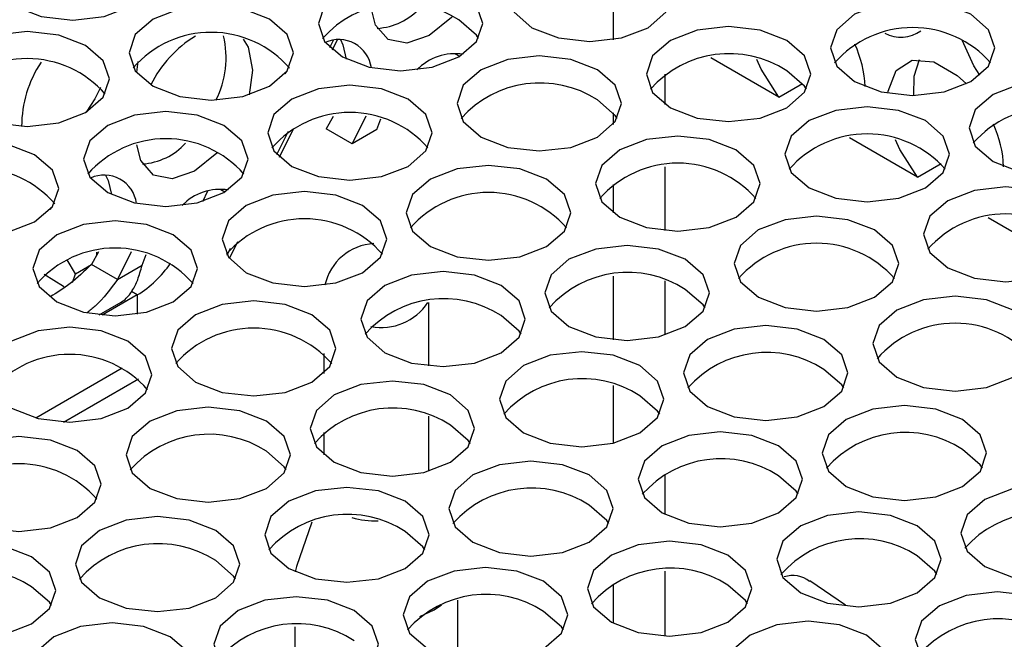
# Model space of a CAD drawing. Units: inches. Extents: x 2.8 to 15.4, y 3.5 to 10.2.
# Drawn here: x 13.7 to 13.7, y 8.7 to 8.7 of the extents above; entities that cross this region are included whole.
import ezdxf

# ---------------------------------------------------------------- set-up
doc = ezdxf.new("R2010")
doc.units = ezdxf.units.IN
doc.header["$MEASUREMENT"] = 0

msp = doc.modelspace()

# ---------------------------------------------------------------- linework, layer by layer
at = {"color": 1, "linetype": 'Continuous', "lineweight": 25}
for p, q in [((13.72571748282952, 8.696966568628502), (13.72571748282952, 8.694597684807125)), ((13.72819235531519, 8.691524247087761), (13.72819235531519, 8.69296771343741)), ((13.72571747764413, 8.691131042863297), (13.72571747764413, 8.690577539648539)), ((13.7281923501298, 8.685539461019491), (13.72819235531519, 8.688566735049108)), ((13.72571747764413, 8.687728085195197), (13.72571747245874, 8.686378122848222)), ((13.70017333472951, 8.68348686816885), (13.70093523313117, 8.683926750649375)), ((13.72571747245874, 8.683367671814127), (13.72571747245874, 8.680352771772723)), ((13.7281923501298, 8.680575746079596), (13.7281923501298, 8.683144691520328)), ((13.70311474710867, 8.682476719751689), (13.70283754135393, 8.68263672926685)), ((13.70311474710867, 8.682476719751689), (13.70311474451598, 8.681566078912484)), ((13.72571746727335, 8.678181719079634), (13.72571746727335, 8.675442573660794)), ((13.72819234494441, 8.672051995969777), (13.72819234494441, 8.673969913320876)), ((13.72819233975902, 8.666280735306774), (13.72819233975902, 8.669355409527796)), ((13.72571746208796, 8.668742299794044), (13.72571746208796, 8.666893854021398))]:
    msp.add_line(p, q, dxfattribs=at)
at = {"color": 7, "linetype": 'Continuous', "lineweight": 25}
for p, q in [((13.71226212218397, 8.69422123763176), (13.71243687759921, 8.694574427800477)), ((13.71238385698824, 8.694110049619146), (13.71262563875238, 8.69459863182448)), ((13.71843108193832, 8.693802037018452), (13.71823527124768, 8.693915064150202)), ((13.7031309903423, 8.693553573330158), (13.70306971070168, 8.6930485306747)), ((13.73359466555445, 8.691867755304843), (13.73036229058134, 8.693733562102269)), ((13.70859035801851, 8.693142562239334), (13.70842953056034, 8.691977232319395)), ((13.71013263036578, 8.692981727806503), (13.71019922892002, 8.693063891967906)), ((13.73359466555445, 8.691867755304843), (13.73471796618181, 8.692516294797082)), ((13.71242584049697, 8.690956797913314), (13.7120897261211, 8.690366939289344)), ((13.71397358343051, 8.690960086933652), (13.71332721421784, 8.689652630447254)), ((13.71449195907339, 8.690325095183164), (13.71468865387299, 8.690836247008168)), ((13.70974681662112, 8.689138140017151), (13.71029562790959, 8.690247196697872)), ((13.70986366419548, 8.689017400247426), (13.71054541073024, 8.690395033065403)), ((13.71332721421784, 8.689652630447254), (13.7120897261211, 8.690366939289344)), ((13.71449195907339, 8.690325095183164), (13.71332721421784, 8.689652630447254)), ((13.74017997062875, 8.688066552702846), (13.73694757491408, 8.689932371474118)), ((13.74017997062875, 8.688066552702846), (13.74130327125611, 8.688715092195086)), ((13.70622103414276, 8.686914543572101), (13.70646941950084, 8.687416518582031)), ((13.70727707507868, 8.687362283410517), (13.70708126438805, 8.687475310542267)), ((13.6989786222098, 8.686541967462304), (13.69904522076404, 8.686624137611604)), ((13.74676525496149, 8.684265362074697), (13.74353285924682, 8.686131180845969)), ((13.70748582850232, 8.68421241254598), (13.70788404051406, 8.685017097610768)), ((13.70738258479818, 8.684360268754006), (13.70754660645648, 8.684691765779867)), ((13.70017333472951, 8.68348686816885), (13.69978063737985, 8.684139767638245)), ((13.70127183234099, 8.684517043557014), (13.70093571666877, 8.683927184184677)), ((13.70281957527452, 8.684520332577351), (13.70217322550707, 8.683212863368738)), ((13.70333797295532, 8.68388532960138), (13.70353464701336, 8.684396487412334)), ((13.70217322550707, 8.683212863368738), (13.70093571666877, 8.683927184184677)), ((13.70217322550707, 8.683212863368738), (13.70333797295532, 8.68388532960138)), ((13.70003945703862, 8.683070461969725), (13.70017333472951, 8.68348686816885)), ((13.70311474710867, 8.682476719751689), (13.70144155274271, 8.681510715401407)), ((13.70130074866736, 8.681525267929835), (13.7023460467719, 8.682128777524143)), ((13.71696981575091, 8.679106229763299), (13.71696981834361, 8.682120436705405)), ((13.71196981657406, 8.679690955368603), (13.71196981592588, 8.67875232822239)), ((13.70239183635677, 8.678997319573222), (13.69829685234078, 8.67663309614266)), ((13.69961395172753, 8.676440311028765), (13.70317096451248, 8.678493724813348)), ((13.71696981315822, 8.674115807307027), (13.71696981445457, 8.67672509395674)), ((13.71196981398136, 8.67594781779974), (13.71196981333319, 8.674893085334942)), ((13.71140790115732, 8.67168617115392), (13.71068229529906, 8.669577872136955)), ((13.71068226353854, 8.669577805906613), (13.710615040793, 8.669333479926289)), ((13.73675619773175, 8.667745083321408), (13.7350683183418, 8.668895222767278)), ((13.71834480612603, 8.665161610500835), (13.71834480871873, 8.667980761705298)), ((13.71059480869825, 8.666719722993168), (13.71059480675373, 8.663639272323152))]:
    msp.add_line(p, q, dxfattribs=at)
at = {"color": 7, "linetype": 'Continuous', "lineweight": 25, "flags": 128}
for points in [[(13.69728121887917, 8.696184839708568), (13.6985485628301, 8.695696039384469), (13.70004342353775, 8.695524439746379), (13.70153826220749, 8.695696141536354), (13.70280549240393, 8.696185012019715), (13.70365220628246, 8.696916615213341), (13.70394946588419, 8.697779577497014), (13.70365203386825, 8.698642533795711), (13.70280520007758, 8.699374089468131), (13.7015378771923, 8.699862878005476), (13.700042995419, 8.70003448943032), (13.69854815642517, 8.699862799429049), (13.69728092687691, 8.699373929319869), (13.69643423373993, 8.698642314152394), (13.69613697381413, 8.697779339705837), (13.6964343850885, 8.696916395380988), (13.69728121887917, 8.696184839708568)], [(13.72185662305325, 8.695167012357086), (13.7231239465867, 8.694678224193925), (13.72461882836, 8.694506612769079), (13.72611366735383, 8.694678314746145), (13.72738089625392, 8.695167184481143), (13.72822759003907, 8.695898800022798), (13.72852486973417, 8.696761761934235), (13.72822743836641, 8.697624718607115), (13.72738060457574, 8.698356274279533), (13.72611328104229, 8.698845062442695), (13.72461840056534, 8.699016674615907), (13.72312356157151, 8.69884497263884), (13.72185633137507, 8.69835610215548), (13.72100961684836, 8.69762449858767), (13.72071235789481, 8.696761524702385), (13.72100978926258, 8.695898568029508), (13.72185662305325, 8.695167012357086)], [(13.71286156361871, 8.693775325011494), (13.71412888650399, 8.69328653647415), (13.71562376762911, 8.69311492467512), (13.71711860662295, 8.693286626652187), (13.71838583681938, 8.693775497135547), (13.71923255004974, 8.694507099954992), (13.71952981029964, 8.695370074588642), (13.71923237893188, 8.69623303126152), (13.7183855451412, 8.696964586933941), (13.71711822160775, 8.697453375097101), (13.71562333983445, 8.697624986521948), (13.71412850084062, 8.697453284544881), (13.71286127064419, 8.69696441406152), (13.71201457815539, 8.696232799268229), (13.71171729781211, 8.695369836982609), (13.71201472982804, 8.694506880683912), (13.71286156361871, 8.693775325011494)], [(13.73718616118174, 8.692612698113443), (13.73845348471519, 8.692123909950281), (13.73994834445058, 8.691952309750917), (13.74144318344442, 8.692123999752189), (13.74271043567876, 8.692612859010069), (13.74355712687121, 8.693344473054994), (13.74385438712111, 8.694207447688646), (13.74355695575335, 8.695070404361523), (13.74271012196267, 8.695801960033943), (13.74144279972557, 8.69629074894547), (13.73994793739748, 8.696462347648104), (13.73845307766209, 8.696290657644884), (13.737185848762, 8.695801787909888), (13.73633915497685, 8.695070172368233), (13.73604189472696, 8.694207209710376), (13.73633930664951, 8.693344265759709), (13.73718616118174, 8.692612698113443)], [(13.70386652427756, 8.692383637293663), (13.70513384748693, 8.691894848943411), (13.70662870787049, 8.69172324911823), (13.70812356792997, 8.69189493930854), (13.7093907981264, 8.6923838097919), (13.7102374906152, 8.693115424585192), (13.7105347508651, 8.693978387243048), (13.71023731884917, 8.694841343541745), (13.7093904850585, 8.695572899214165), (13.70812316152504, 8.696061687377325), (13.70662830114148, 8.696233287202507), (13.70513344140609, 8.696061609175082), (13.70386621120965, 8.69557273869172), (13.70301951872085, 8.694841123898428), (13.70272225847095, 8.69397814926478), (13.70301969048689, 8.693115192966083), (13.70386652427756, 8.692383637293663)], [(13.71807991696848, 8.695694392941556), (13.718039333515, 8.69565111473472), (13.71698237217238, 8.694798080845608), (13.71592541082976, 8.694430629458067), (13.71502935213347, 8.694604720329314), (13.714430639246, 8.695293829247362), (13.7142374108795, 8.696049286424385)], [(13.71932856013508, 8.694655473651348), (13.71923237763553, 8.694804078825305), (13.71838554384486, 8.695535634497725)], [(13.6951222708059, 8.69113676109625), (13.69638959393424, 8.690647972699223), (13.69788447530243, 8.690476361040515), (13.69937931433678, 8.690648063040967), (13.70064654433066, 8.691136933407396), (13.7014932578851, 8.691868536413931), (13.70179051781091, 8.692731510860488), (13.70149308579498, 8.693594467159185), (13.70064625200431, 8.694326022831605), (13.69937892911903, 8.69481481136895), (13.69788404766981, 8.694986422980888), (13.69638920851394, 8.694814720910275), (13.69512197847955, 8.694325850520459), (13.69427528574768, 8.693594235586849), (13.6939780050398, 8.692731273090752), (13.69427543701523, 8.69186831676867), (13.6951222708059, 8.69113676109625)], [(13.72844190738599, 8.691365821728937), (13.72970923091944, 8.690877033565776), (13.73120411269274, 8.69070542214093), (13.73269895168657, 8.690877124117996), (13.73396618188301, 8.691365994601357), (13.73481289511337, 8.692097597420801), (13.73511015536326, 8.692960572054451), (13.73481272269916, 8.693823527978966), (13.73396588890848, 8.694555083651384), (13.73269856537503, 8.695043871814546), (13.73120368489808, 8.695215483987758), (13.72970884590425, 8.695043782010691), (13.72844161570781, 8.69455491152733), (13.72759492321901, 8.693823296734038), (13.72729764222756, 8.692960334074236), (13.72759507359532, 8.692097377401357), (13.72844190738599, 8.691365821728937)], [(13.70813946503883, 8.69462882298761), (13.70838010342452, 8.694241799640956), (13.70859035801851, 8.693142562239334)], [(13.71276425718592, 8.694604214139327), (13.71288393857581, 8.69435411989716), (13.71303943545324, 8.693678878625011)], [(13.74313767550274, 8.692905469954297), (13.74284978784496, 8.693361017100672), (13.74230220030849, 8.694577921914878)], [(13.71944686869301, 8.689974122409495), (13.72071419157829, 8.689485333872152), (13.72220905261003, 8.689313734421154), (13.72370389095569, 8.689485436024038), (13.72497114189368, 8.689974294533553), (13.72581783567883, 8.690705910075208), (13.72611509463238, 8.691568883960493), (13.72581766326462, 8.69243184063337), (13.72497082947395, 8.693163396305792), (13.7237035059405, 8.693652184468952), (13.7222086241672, 8.693823795893799), (13.72071378517336, 8.693652093916732), (13.71944655627328, 8.693163224181735), (13.71859986248813, 8.69243160864008), (13.71830260288641, 8.691568634380612), (13.71860001416078, 8.690705690055763), (13.71944686869301, 8.689974122409495)], [(13.73359466555445, 8.691867755304843), (13.73274674542461, 8.693191171594304), (13.73254527228828, 8.693649406432057)], [(13.73876783341726, 8.692057706701773), (13.73877899237617, 8.692146406463872), (13.73916381052598, 8.69313123003698), (13.73993016965924, 8.693622195705075), (13.74095344930224, 8.69353950005704), (13.74206729177856, 8.692896564325347), (13.74250037553688, 8.692500182240554)], [(13.7400112847123, 8.691952596377579), (13.74001636639433, 8.692860799122894), (13.7402764811042, 8.693659857455668)], [(13.7349089051987, 8.692245971117158), (13.73481272140281, 8.69239457554275), (13.73396588761213, 8.69312613121517)], [(13.74377144551448, 8.688811507485294), (13.74503876904793, 8.688322719322132), (13.74653364952488, 8.68815110714892), (13.74802848851872, 8.688322797150192), (13.7492957200115, 8.68881166838192), (13.75014241120395, 8.689543282426845), (13.75043967145385, 8.690406257060495), (13.75014226082765, 8.691269201759527), (13.74929540629542, 8.692000769405794), (13.74802808405831, 8.692489558317321), (13.74653322173022, 8.692661157019954), (13.74503838273639, 8.692489455042889), (13.7437711538363, 8.692000585307891), (13.7429244393096, 8.691268981740082), (13.7426271790597, 8.690406019082227), (13.74292461172381, 8.689543063157712), (13.74377144551448, 8.688811507485294)], [(13.70136888728237, 8.692321512411105), (13.70109227914381, 8.691788981562778), (13.70067655607063, 8.691154435254083)], [(13.71045180893439, 8.688582446852605), (13.71171913214376, 8.688093658502352), (13.71321401326888, 8.687922046703324), (13.71470885226271, 8.68809374868039), (13.71597608245915, 8.688582619163752), (13.71682277494795, 8.689314233957043), (13.71712003519784, 8.690177196614899), (13.71682262392347, 8.691040140939748), (13.71597576939124, 8.691771708586016), (13.71470844650596, 8.692260497123359), (13.71321358547422, 8.692432096574358), (13.71171874648039, 8.692260406573086), (13.71045151693213, 8.691771536463907), (13.70960480305359, 8.691039933270279), (13.70930754312778, 8.690176958823722), (13.70960497514372, 8.689314002525025), (13.71045180893439, 8.688582446852605)], [(13.72591384446782, 8.6908542830232), (13.72581766196827, 8.691002888197156), (13.7249708281776, 8.691734443869576)], [(13.70170757612327, 8.68733555863457), (13.70297489933263, 8.686846770284319), (13.70446975991875, 8.68667517057607), (13.70596459895309, 8.686846872576522), (13.70723184972905, 8.68733573099249), (13.70807854254193, 8.688067345972874), (13.70837580246774, 8.68893032041943), (13.70807837045181, 8.689793276718127), (13.70723153666114, 8.690524832390548), (13.70596421345177, 8.6910136207408), (13.70446933232664, 8.691185232539828), (13.70297449317077, 8.691013530469217), (13.70170726313638, 8.6905246600794), (13.700860570364, 8.689793045122405), (13.70056331039768, 8.68893007065246), (13.70086072167206, 8.688067126327612), (13.70170757612327, 8.68733555863457)], [(13.73502721375664, 8.687564619875305), (13.73629453599374, 8.68707583096378), (13.73778939702548, 8.68690423151278), (13.73928423601932, 8.687075933489847), (13.74055148695731, 8.687564791999362), (13.74139817944611, 8.688296406792652), (13.74169543969601, 8.689159381426302), (13.7413980070319, 8.690022337350817), (13.74055117324123, 8.690753893023235), (13.73928385100412, 8.691242681934762), (13.73778896923082, 8.691414293359607), (13.73629413023699, 8.691242591382542), (13.73502690004055, 8.690753720899181), (13.73418020755175, 8.69002210610589), (13.73388294730186, 8.68915913147224), (13.73418035922441, 8.688296187521573), (13.73502721375664, 8.687564619875305)], [(13.69271251612158, 8.685943882937362), (13.69397983965503, 8.6854550947742), (13.69547472078016, 8.685283482975171), (13.69696955977399, 8.685455184952238), (13.69823678997042, 8.685944043459806), (13.69908348278331, 8.686675658440189), (13.69938074270912, 8.687538632886747), (13.69908333143474, 8.688401577211595), (13.69823647690251, 8.689133144857863), (13.69696915369315, 8.689621933208116), (13.69547429314754, 8.68979353293975), (13.69397945399166, 8.68962183086914), (13.69271222411931, 8.689132960572868), (13.69186551056487, 8.688401369542127), (13.69156825031497, 8.687538394908477), (13.69186568233091, 8.686675438609782), (13.69271251612158, 8.685943882937362)], [(13.72603215302576, 8.686172931781346), (13.72729947655921, 8.685684143618186), (13.72879435768433, 8.685512531819157), (13.73028919732634, 8.685684234170406), (13.73155642752277, 8.686173104653767), (13.73240312001157, 8.686904719447059), (13.73270038026147, 8.687767694080708), (13.73240296833892, 8.688630638031375), (13.73155611380669, 8.689362205677641), (13.73028879027324, 8.689850993840803), (13.72879393053785, 8.690022594040167), (13.72729909154401, 8.6898508920631), (13.72603186134758, 8.68936202157974), (13.72518514811722, 8.688630418760296), (13.72488788786732, 8.687767444126646), (13.72518531988326, 8.68690448782795), (13.72603215302576, 8.686172931781346)], [(13.74017997062875, 8.688066552702846), (13.73933202975735, 8.689389980966155), (13.73913055662102, 8.689848215803908)], [(13.70692590751614, 8.689254637836887), (13.70688532665536, 8.689211361126784), (13.70582836531274, 8.688358321249776), (13.70477140397013, 8.68799087585013), (13.70387534268114, 8.688164965224649), (13.70327662979367, 8.688854074142695), (13.70308340142717, 8.689609531319718)], [(13.71703709359122, 8.684781256411547), (13.7183044164765, 8.684292467874203), (13.71979929792571, 8.684120856262265), (13.72129413724363, 8.684292558426423), (13.72256136679189, 8.684781428535603), (13.72340805992886, 8.685513043703077), (13.72370534027215, 8.686375994012902), (13.72340790825621, 8.687238950311599), (13.72256107511371, 8.687970506358202), (13.72129375158026, 8.688459294521362), (13.71979887045514, 8.688630906320391), (13.7183040314613, 8.688459216319119), (13.71703680126487, 8.687970345835756), (13.7161901081279, 8.687238730668284), (13.71589282778461, 8.686375768382664), (13.71619025980055, 8.685512812083967), (13.71703709359122, 8.684781256411547)], [(13.70161024902994, 8.688164459783025), (13.70172993171618, 8.687914366289224), (13.70188542729726, 8.68723912426871)], [(13.7082928607801, 8.683534368193513), (13.70956018390844, 8.683045579796488), (13.71105506527663, 8.682873968137779), (13.71254990431097, 8.683045670138231), (13.71381713438588, 8.683534540551433), (13.71466382719876, 8.684266155531816), (13.71496108712457, 8.685129129978373), (13.7146636758502, 8.685992074303222), (13.71381682131796, 8.68672364194949), (13.7125494981086, 8.687212430299743), (13.71105463772503, 8.687384030124923), (13.70955979856916, 8.687212328054311), (13.70829256853477, 8.686723457664495), (13.70744585498032, 8.68599185465796), (13.70714859499375, 8.685128880176322), (13.70744602698942, 8.684265923865933), (13.7082928607801, 8.683534368193513)], [(13.74161249808938, 8.683763429247156), (13.74287982032649, 8.68327464033563), (13.74437470209979, 8.683103028910784), (13.74586954109362, 8.68327473088785), (13.74713677129005, 8.683763601371211), (13.74798346377885, 8.684495216164503), (13.74828072402875, 8.685358190798153), (13.74798331340255, 8.686221135497185), (13.74713645887032, 8.68695270314345), (13.74586913533686, 8.687441491306613), (13.74437427430512, 8.687613090757612), (13.74287943531129, 8.687441388780545), (13.7416121843733, 8.68695253027103), (13.7407654918845, 8.68622091547774), (13.7404682316346, 8.68535794084409), (13.74076566429871, 8.684494984919576), (13.74161249808938, 8.683763429247156)], [(13.69929780110249, 8.682142692683396), (13.70056512398777, 8.681653904146051), (13.7020600051129, 8.681482292347022), (13.70355484443082, 8.68165399451118), (13.70482207462725, 8.682142853018748), (13.70566876711605, 8.682874467812038), (13.70596604794546, 8.683737430378295), (13.70566861592953, 8.68460038667699), (13.70482178221988, 8.685331942396184), (13.70355445909154, 8.68582073079321), (13.70205957780437, 8.685992342498693), (13.70056473864849, 8.685820640428082), (13.69929750877614, 8.68533177013181), (13.69845081596326, 8.684600167127222), (13.69815353529589, 8.683737204654511), (13.69845096731182, 8.682874248355816), (13.69929780110249, 8.682142692683396)], [(13.73261743800667, 8.68237174152738), (13.73388476089195, 8.681882952990037), (13.73537964266525, 8.68171134156519), (13.73687448165908, 8.681883043542257), (13.73814171185552, 8.682371914025618), (13.73898840434432, 8.68310352881891), (13.73928568533577, 8.683966491478712), (13.73898825267166, 8.684829447403226), (13.73814141888099, 8.685561003075646), (13.73687409664389, 8.686049791987172), (13.73537921487059, 8.686221403412018), (13.73388437587676, 8.686049701434952), (13.73261714568032, 8.68556083095159), (13.73177043244996, 8.684829228132145), (13.73147317220007, 8.683966253498497), (13.731770604216, 8.683103297199802), (13.73261743800667, 8.68237174152738)], [(13.72362237824805, 8.68098006597049), (13.72488972187489, 8.680491265459299), (13.72638458258254, 8.680319665821207), (13.72787942157637, 8.680491367798274), (13.72914665177281, 8.680980238281636), (13.72999336500317, 8.68171184110108), (13.73029062525306, 8.682574803758936), (13.72999319323713, 8.683437760057632), (13.72914635944646, 8.68416931573005), (13.72787903656118, 8.684658104267395), (13.72638415478788, 8.684829715692242), (13.72488931579405, 8.684658025690968), (13.72362208559761, 8.684169155207607), (13.72277539310881, 8.683437540414317), (13.722478133183, 8.682574565967759), (13.72277554445738, 8.68171162164291), (13.72362237824805, 8.68098006597049)], [(13.70118037891696, 8.68450550131992), (13.70117023888715, 8.684398187211043), (13.70116842140802, 8.684329270236079)], [(13.69965864200975, 8.682833964725928), (13.69960647309905, 8.682881630367001), (13.69869117142111, 8.68345006631742)], [(13.7148781453559, 8.679733177705682), (13.71614546856527, 8.67924438935543), (13.71764034989295, 8.679072777673333), (13.71913518892729, 8.679244479673786), (13.72040241888066, 8.679733350016829), (13.72124911169355, 8.680464964997212), (13.72154639252296, 8.68132792756347), (13.72124896050703, 8.682190883862164), (13.72040212671635, 8.682922439534584), (13.71913480350699, 8.683411227884836), (13.71763992205778, 8.683582839496774), (13.71614508322599, 8.683411137613254), (13.7148778531916, 8.682922267223438), (13.71403113959664, 8.682190664193516), (13.71373387961006, 8.681327689711878), (13.71403131164625, 8.680464733424875), (13.7148781453559, 8.679733177705682)], [(13.7300893750885, 8.681860214797435), (13.72999319194078, 8.68200881959721), (13.72914635815011, 8.68274037526963)], [(13.73920272233942, 8.67857055089923), (13.74047006661443, 8.678081750762223), (13.74196492699799, 8.677910150937041), (13.74345976599182, 8.678081852914108), (13.74472699618826, 8.678570723397469), (13.74557370941862, 8.679302326216913), (13.74587096966851, 8.680165300850563), (13.74557353700441, 8.681028256775075), (13.74472670451008, 8.68175981319586), (13.74345938097663, 8.682248601359023), (13.74196449920333, 8.682420212783867), (13.7404696602095, 8.682248510806803), (13.73920243001306, 8.68175964032344), (13.73835573752426, 8.68102802553015), (13.73805847727437, 8.6801650508965), (13.73835588854874, 8.679302106571651), (13.73920272233942, 8.67857055089923)], [(13.70588308543524, 8.678341502055245), (13.70715042971025, 8.677852701918237), (13.70864529009381, 8.677681102093056), (13.71014012908765, 8.677852804070122), (13.71140735896, 8.678341662390599), (13.71225407251444, 8.679073265397134), (13.71255133260229, 8.679936239937238), (13.71225390058636, 8.680799196235933), (13.71140706687671, 8.681530751955126), (13.71013974374837, 8.682019540352153), (13.70864486229915, 8.682191151964089), (13.70715002330532, 8.682019449987024), (13.70588279343297, 8.681530579690753), (13.70503610062009, 8.680798976686164), (13.70473884037019, 8.679936002052514), (13.70503625164456, 8.679073057727667), (13.70588308543524, 8.678341502055245)], [(13.7213451423584, 8.680613326626174), (13.72124895953477, 8.68076193161304), (13.72040212574409, 8.68149348728546)], [(13.69713885238105, 8.677094613696893), (13.6984061759145, 8.676605825533732), (13.6999010576878, 8.676434214108886), (13.70139589668163, 8.676605916085952), (13.70266312622989, 8.67709478619513), (13.70350981936687, 8.677826401362605), (13.70380709971015, 8.678689363648225), (13.70350966769421, 8.67955231994692), (13.70266283390354, 8.68028387561934), (13.70139551101826, 8.680772664156684), (13.69990062989314, 8.680944275955714), (13.69840579089931, 8.680772573978647), (13.69713856070287, 8.680283703495286), (13.69629184682434, 8.679552100301658), (13.69599458722261, 8.678689126042192), (13.69629201859038, 8.677826169369313), (13.69713885238105, 8.677094613696893)], [(13.73020768332235, 8.677178863368493), (13.73147500653172, 8.676690075018241), (13.73296986723937, 8.67651847538015), (13.73446472729885, 8.676690165570461), (13.73573195684711, 8.67717903567964), (13.73657864998408, 8.677910650847114), (13.73687590958581, 8.678773613130787), (13.73657847756987, 8.679636569429482), (13.7357316437792, 8.680368125101902), (13.73446432089392, 8.680856913639246), (13.73296946051035, 8.681028513464428), (13.73147460077496, 8.680856835437002), (13.73020737057853, 8.680367964953641), (13.72936067744156, 8.679636349786167), (13.72906341783983, 8.678773375526701), (13.72936084953168, 8.677910419040913), (13.73020768332235, 8.677178863368493)], [(13.72146343001273, 8.675931987264624), (13.72273075314108, 8.6754431988676), (13.72422563450927, 8.675271587208888), (13.72572047354361, 8.675443289209342), (13.72698770353749, 8.67593215957577), (13.72783441709194, 8.676663762582306), (13.72813167717979, 8.677526737122411), (13.72783424516386, 8.678389693421106), (13.72698741137318, 8.679121249093527), (13.72572008816382, 8.679610037443778), (13.72422520671461, 8.679781649055716), (13.72273036772077, 8.67960994707865), (13.72146313768638, 8.679121076688835), (13.72061644495452, 8.678389461755224), (13.72031916422638, 8.677526499247433), (13.72061659622206, 8.676663542937046), (13.72146343001273, 8.675931987264624)], [(13.73667465942125, 8.678059024169286), (13.7365784769217, 8.678207629343243), (13.73573164313103, 8.678939185015663)], [(13.71246839115771, 8.67454029982743), (13.71373571404299, 8.674051511290088), (13.71523057442656, 8.673879911464907), (13.71672543448604, 8.674051601655217), (13.71799266435838, 8.674540459975693), (13.71883935717127, 8.675272074956077), (13.71913661725912, 8.67613504949618), (13.71883918524319, 8.676998005794875), (13.71799235145252, 8.677729561467297), (13.71672502824315, 8.678218349817548), (13.71523016769754, 8.678389949549183), (13.71373530796215, 8.678218259545966), (13.71246807776572, 8.677729389062604), (13.71162138495283, 8.676997786058015), (13.71132412535111, 8.676134811798548), (13.71162155736704, 8.675271855499853), (13.71246839115771, 8.67454029982743)], [(13.72793042701523, 8.676812136185116), (13.72783424419159, 8.676960741171982), (13.72698741040092, 8.677692296844402)], [(13.70372413801014, 8.673293423817109), (13.70499146024724, 8.672804634905583), (13.70648634202054, 8.672633023480737), (13.70798118101437, 8.672804725457803), (13.70924841121081, 8.673293595941164), (13.71009512444117, 8.674025198760608), (13.71039238469107, 8.674888173394258), (13.71009495267513, 8.675751129692953), (13.70924811888446, 8.676482685365373), (13.70798079535101, 8.676971473528535), (13.70648591422588, 8.677143085327565), (13.70499107523205, 8.676971383350498), (13.70372384503561, 8.676482512867137), (13.70287715254681, 8.675750898073845), (13.70257987155536, 8.674887935414043), (13.70287730421946, 8.674024979489529), (13.70372413801014, 8.673293423817109)], [(13.73679296797918, 8.673377672927435), (13.73806029118854, 8.672888884577182), (13.73955517263776, 8.672717272965246), (13.74105001163159, 8.672888974942312), (13.74231724182803, 8.673377845425673), (13.74316393431683, 8.674109460218963), (13.74346119456672, 8.67497242287682), (13.74316378329235, 8.67583536720167), (13.74231694950167, 8.67656692287409), (13.74104960522666, 8.677055723011097), (13.7395547448431, 8.677227322836279), (13.73805990584927, 8.677055632835005), (13.73679267565283, 8.676566762351644), (13.73594596242247, 8.675835159532202), (13.73564870217257, 8.67497218489855), (13.73594613418851, 8.674109228599855), (13.73679296797918, 8.673377672927435)], [(13.71893536709456, 8.67542046053468), (13.71883918427093, 8.675569065521545), (13.71799235056128, 8.676300621240738)], [(13.69472909802082, 8.671901723749302), (13.69599642155427, 8.671412935586142), (13.69749128258601, 8.671241336135143), (13.6989861423214, 8.671413026138362), (13.70025337251783, 8.671901896621723), (13.70110006500663, 8.672633511415015), (13.70139732525653, 8.673496486048665), (13.70109989259242, 8.674359441973177), (13.70025305880175, 8.675090997645599), (13.69898573526829, 8.67557978580876), (13.6974908755329, 8.675751386008123), (13.69599601579751, 8.675579696004904), (13.69472878560108, 8.675090825521542), (13.69388209311228, 8.674359210728252), (13.69358483286238, 8.673496236094602), (13.69388226423014, 8.672633279421724), (13.69472909802082, 8.671901723749302)], [(13.7280487353301, 8.672130784802947), (13.72931605845844, 8.67164199640592), (13.73081091912558, 8.671470396744445), (13.73230575815993, 8.671642098744897), (13.73357300893588, 8.672130957160865), (13.73441970174876, 8.672862572141248), (13.73471696183662, 8.673725546681352), (13.73441952982068, 8.674588502980049), (13.73357269603001, 8.675320058652469), (13.73230537282065, 8.67580884700272), (13.73081051211299, 8.67598044664081), (13.7293156523776, 8.675808756637592), (13.72804842234321, 8.675319886247777), (13.72720172957084, 8.67458827129078), (13.72690446958426, 8.673725296809142), (13.72720188087889, 8.672862352495986), (13.7280487353301, 8.672130784802947)], [(13.7101911345265, 8.674173572456965), (13.71009495137878, 8.67432217725674), (13.70924811758811, 8.67505373292916)], [(13.74325996514372, 8.674257821941472), (13.743163781996, 8.674406426741248), (13.74231694820532, 8.675137982413666)], [(13.71905367549046, 8.670739109199282), (13.72032099837573, 8.670250320661939), (13.72181588014903, 8.670078709237092), (13.72331071914287, 8.670250411214159), (13.72457794901521, 8.670739269534636), (13.7254246418281, 8.671470884515019), (13.72572190191595, 8.672333859055122), (13.72542449064158, 8.673196803379971), (13.72457765685091, 8.67392835905239), (13.72331031289998, 8.67441715937649), (13.72181545235437, 8.674588759108126), (13.72032061336054, 8.674417057131059), (13.7190533831641, 8.673928186647698), (13.71820666960966, 8.673196595616957), (13.71790940968385, 8.672333621170399), (13.71820684169978, 8.671470664871702), (13.71905367549046, 8.670739109199282)], [(13.73451571167206, 8.673010945744059), (13.73441952884842, 8.673159550730924), (13.73357269505775, 8.673891106403344)], [(13.71030944308444, 8.669492221215112), (13.71157676532154, 8.669003432303587), (13.71307162635328, 8.668831832852588), (13.71456646534712, 8.669003534829654), (13.71583371628511, 8.66949239333917), (13.71668040942208, 8.670224008506642), (13.71697766902381, 8.67108698276611), (13.71668023700787, 8.671949939064804), (13.7158334032172, 8.672681494737224), (13.71456608033192, 8.673170283274569), (13.71307119855862, 8.673341894699414), (13.71157635956479, 8.673170192722349), (13.71030913001653, 8.672681322613169), (13.70946243687956, 8.671949707445696), (13.70916517662966, 8.671086732812046), (13.70946258855221, 8.67022378886138), (13.71030944308444, 8.669492221215112)], [(13.74337825263601, 8.669576482486377), (13.74464557584538, 8.669087694136124), (13.74614045729459, 8.668916082524188), (13.74763529596433, 8.669087784314163), (13.74890252616077, 8.669576654797524), (13.7497492400393, 8.670308257991149), (13.75004649964102, 8.671171220274823), (13.74974906762509, 8.67203417657352), (13.74890223383442, 8.67276573224594), (13.74763491094914, 8.673254520783283), (13.74614002917584, 8.67342613220813), (13.74464519018201, 8.673254442206856), (13.74337796063375, 8.672765572097678), (13.74253126749677, 8.672033956930203), (13.7422339868294, 8.671170994457492), (13.74253141884534, 8.670308038158797), (13.74337825263601, 8.669576482486377)], [(13.72552067249295, 8.671619258119774), (13.72542448966932, 8.67176786310664), (13.72457765587865, 8.67249941877906)], [(13.70131438235356, 8.668100533121153), (13.70258170588701, 8.667611744957993), (13.70407658766031, 8.667440133533146), (13.70557142665414, 8.667611835510213), (13.70683865685057, 8.668100705993574), (13.70768534933937, 8.668832320786866), (13.70798260958927, 8.669695295420516), (13.70768519766672, 8.670558239371182), (13.70683836387605, 8.6712897950436), (13.70557102089739, 8.671778595928975), (13.70407615986565, 8.671950195379974), (13.70258132087181, 8.671778493402908), (13.70131409067538, 8.671289622919547), (13.70046737744502, 8.670558020100103), (13.70017011719512, 8.669695045466453), (13.70046754856289, 8.668832088793573), (13.70131438235356, 8.668100533121153)], [(13.73463401998693, 8.66832959436189), (13.73590134311527, 8.667840805964863), (13.73739622448346, 8.667669194306153), (13.73889106351781, 8.667840896306606), (13.74015829359271, 8.668329766719808), (13.74100498624355, 8.669061381606644), (13.74130224616936, 8.669924356053203), (13.74100483489499, 8.670787300378052), (13.74015798068684, 8.671518868211411), (13.73889065747748, 8.672007656561663), (13.73739579676982, 8.672179256199753), (13.73590095777599, 8.672007554222686), (13.7346337277416, 8.67151868383287), (13.73378701418715, 8.670787080826337), (13.73348975420058, 8.669924106344697), (13.73378718619626, 8.66906115003431), (13.73463401998693, 8.66832959436189)], [(13.71677641885925, 8.670372381828816), (13.7166802363597, 8.670520987002773), (13.71583340256903, 8.671252542675193)], [(13.69257015059572, 8.66685365748696), (13.69383747283282, 8.666364868575434), (13.69533233516091, 8.6661932698728), (13.69682717415474, 8.666364971849866), (13.69809442379638, 8.666853829611016), (13.69894111628519, 8.667585444404308), (13.69923837653508, 8.668448419037956), (13.69894094516732, 8.669311363735043), (13.69809411137665, 8.67004291940746), (13.6968267878432, 8.670531707570623), (13.6953319060699, 8.670703330971262), (13.69383706707607, 8.670531628994196), (13.69256983687963, 8.670042758510835), (13.69172314568718, 8.66931114446591), (13.69142588543728, 8.668448169832258), (13.69172329606348, 8.667585225133228), (13.69257015059572, 8.66685365748696)], [(13.7256389598232, 8.666937918571133), (13.72690628335665, 8.66644913040797), (13.72840116448178, 8.666277518608943), (13.72989600379969, 8.666449220773101), (13.73116323367204, 8.666938079093578), (13.73200992648493, 8.667669694073961), (13.7323072071523, 8.668532656546672), (13.73200977513636, 8.669395612845367), (13.73116294142671, 8.67012716856456), (13.72989561829837, 8.670615956961585), (13.72840073684916, 8.670787568573521), (13.72690589801737, 8.670615866690001), (13.72563866782093, 8.67012699620664), (13.72479197500805, 8.669395393202052), (13.72449469466476, 8.668532430916432), (13.72479212603253, 8.667669474243553), (13.7256389598232, 8.666937918571133)], [(13.74110099632889, 8.669209755303001), (13.74100483424681, 8.669358348316019), (13.74015797971458, 8.670089915962286)], [(13.70778135942471, 8.668980706459015), (13.70768519766672, 8.669129299659124), (13.70683836387605, 8.669860855331546)], [(13.71689472741718, 8.665691030586963), (13.71816205095063, 8.665202242423803), (13.71965693142759, 8.665030630250591), (13.72115177106959, 8.66520233260184), (13.72241900126603, 8.665691203085201), (13.72326569375483, 8.666422817878493), (13.72356295400472, 8.667285792512141), (13.72326554273035, 8.668148736836992), (13.72241868819812, 8.668880304483258), (13.72115136466466, 8.66936909264642), (13.7196565042811, 8.6695406924716), (13.71816166528727, 8.669368990494535), (13.71689443509083, 8.668880120011174), (13.71604772186047, 8.668148517191728), (13.71575046225875, 8.667285542932262), (13.71604789362651, 8.666422586259383), (13.71689472741718, 8.665691030586963)], [(13.73210595714978, 8.667818067678716), (13.7320097741641, 8.667966672572037), (13.73116294045445, 8.66869822829123)], [(13.69903712637052, 8.667733818100663), (13.69894094387097, 8.66788242327462), (13.6980941100803, 8.66861397894704)], [(13.74121930456274, 8.664528403874057), (13.74248662769108, 8.664039615477032), (13.74398150907953, 8.663868003830014), (13.74547634813413, 8.66403970584216), (13.74674357808749, 8.664528576185205), (13.74759027090038, 8.665260191165586), (13.74788755156775, 8.666123153638297), (13.74759011955181, 8.666986109936994), (13.74674328576114, 8.667717665609414), (13.74547596287587, 8.668206454146757), (13.74398108142665, 8.668378065758695), (13.74248624243282, 8.668206363781628), (13.74121901239843, 8.667717493391812), (13.74037229880347, 8.666985890361891), (13.7400750388169, 8.666122915880253), (13.74037247085309, 8.66525995959325), (13.74121930456274, 8.664528403874057)], [(13.70789966798265, 8.664299343241371), (13.70916699021975, 8.663810554329842), (13.71066187199305, 8.663638942904997), (13.71215671098688, 8.663810644882064), (13.71342394118332, 8.664299515365425), (13.71427063367212, 8.665031130158717), (13.71456791466357, 8.665894092818519), (13.71427048199947, 8.666757048743033), (13.71342364950514, 8.667488605163818), (13.71215632597169, 8.667977393326979), (13.71066144419839, 8.668149004751825), (13.70916660520455, 8.667977302774759), (13.70789937500812, 8.667488432291398), (13.70705268251932, 8.666756817498106), (13.70675540152787, 8.665893854838304), (13.70705283419198, 8.66503089891379), (13.70789966798265, 8.664299343241371)], [(13.71653528915787, 8.667212495849407), (13.7172098422606, 8.667523406523749), (13.71756967590588, 8.667762912656345)], [(13.72336170384016, 8.66657119157485), (13.723265541434, 8.666719784400776), (13.72241868690177, 8.667451352047044)], [(13.69915543492846, 8.663052466858812), (13.70042275716556, 8.662563677947285), (13.70191764023521, 8.662392067270805), (13.70341247922904, 8.662563769247871), (13.70467970812913, 8.663052638982867), (13.70552640061793, 8.663784253776157), (13.70582366086782, 8.664647228409807), (13.70552625024162, 8.665510161133044), (13.70467939570939, 8.666241728779312), (13.70341207217594, 8.666730516942474), (13.7019172111442, 8.666902128369266), (13.70042237215037, 8.6667304263922), (13.69915514195393, 8.666241555908838), (13.69830843001992, 8.66550995383776), (13.69801116977002, 8.66464697920411), (13.69830860113779, 8.663784022531232), (13.69915543492846, 8.663052466858812)], [(13.73222426554567, 8.66313671634332), (13.73349158843095, 8.662647927805976), (13.73498644946269, 8.662476328354977), (13.73648128813244, 8.662648030144952), (13.73774851832887, 8.66313688865252), (13.73859523188332, 8.663868491659056), (13.73889249180913, 8.664731466105614), (13.73859505979319, 8.66559442240431), (13.73774822608354, 8.666325978123503), (13.7364809029552, 8.666814766520528), (13.73498602150599, 8.666986378132464), (13.73349118235011, 8.666814676061852), (13.73222395247776, 8.666325805765583), (13.73137725966487, 8.665594202760994), (13.73107999973907, 8.664731228314436), (13.73137741101344, 8.663868283989586), (13.73222426554567, 8.66313671634332)]]:
    msp.add_lwpolyline(points, dxfattribs=at)
at = {"color": 7, "linetype": 'Continuous', "lineweight": 25}
for centre, radius, start, end in [((13.71566148395367, 8.691352440709046), 0.004991954783889624, 56.92817039727692, 138.5723373621179), ((13.71431748353653, 8.69815540910595), 0.003025631482064303, 273.6743145662887, 317.9675420678649), ((13.70662461571627, 8.690032330822119), 0.004913315009678489, 40.72455999655561, 138.8755927663019), ((13.7399481350833, 8.69024838137202), 0.004924801741053071, 41.20869592917732, 138.7912809246833), ((13.73938331952271, 8.696344694170364), 0.001631311641197302, 242.3123462959942, 305.8319961535072), ((13.70878700430837, 8.689959330119082), 0.005618435610670185, 121.2719448224257, 153.6560225584873), ((13.70288963067351, 8.693747917275385), 0.004444358378781839, 332.9505887228704, 13.41462967241704), ((13.71268574764498, 8.693045036025863), 0.001561568509342769, 8.018404690590177, 114.2985066348353), ((13.73231739168246, 8.692145971707259), 0.005373964035753033, 2.374396843382297, 24.59975145379445), ((13.71821936908097, 8.691387317017837), 0.00254496523978725, 81.56077809731518, 135.879575518662), ((13.73124183570259, 8.68894292372377), 0.00499196191111597, 56.92833298846922, 138.5723831165094), ((13.69788426072334, 8.6887724228979), 0.004924812277882492, 41.20874101662693, 138.7910553398082), ((13.70318594087319, 8.69045350270445), 0.005569007013102312, 146.5228093724534, 179.7104866336537), ((13.72224676914034, 8.687551243806643), 0.004991959575661355, 56.9282179073794, 138.57228985205), ((13.71321378316003, 8.68621808787705), 0.004924829688421751, 41.20906722001206, 138.790909633871), ((13.74653341941603, 8.686447150833828), 0.004924828034032999, 41.20904524107107, 138.7909316128178), ((13.73890408139221, 8.688345118144971), 0.005372545908199944, 2.371426202829495, 24.60272209433576), ((13.7044695451262, 8.684971233324566), 0.004924811530219182, 41.20873232175366, 138.7910615031227), ((13.7031633386966, 8.691715905572423), 0.00302590449403746, 273.6769450097778, 317.965636117816), ((13.7377891876582, 8.685200313364414), 0.004924795001148111, 41.20860638610615, 138.79137046782), ((13.69547060762793, 8.683592538022715), 0.004913340223517354, 40.724899847791, 138.8752514626162), ((13.72879412265946, 8.68380856864001), 0.004924836988650352, 41.20906594579068, 138.790737282228), ((13.7015317411021, 8.686605285680772), 0.00156156551725011, 8.018049653830518, 114.2986211401856), ((13.70706537390505, 8.684947601847513), 0.002544923642652667, 81.56096408470296, 135.880248308397), ((13.71979908872226, 8.682416936478), 0.004924796322698263, 41.20862111364669, 138.7913615267992), ((13.71105482977291, 8.681169989895936), 0.004924846446419287, 41.20919601502252, 138.7905981714536), ((13.74437447199094, 8.681399109793432), 0.004924803527929955, 41.20871966869742, 138.7912571852007), ((13.70205979598958, 8.679778373666688), 0.004924795535145602, 41.20861206556896, 138.7913676816169), ((13.71446981097142, 8.682414819027404), 0.002499999999998393, 92.76765344691503, 167.7591329392056), ((13.73537942805435, 8.680007422633855), 0.004924799461825355, 41.20857304886221, 138.7912186060107), ((13.70042567898438, 8.686861174572412), 0.005143396878721093, 301.5215679363162, 325.9077891348159), ((13.72642230597643, 8.678557169718951), 0.004991960428947215, 56.92831829286215, 138.5723978120708), ((13.71767803487393, 8.677310521118487), 0.004991780947013107, 56.92644673235628, 138.5740610270351), ((13.70864508064641, 8.675977182965957), 0.004924795706219022, 41.20861433837163, 138.791365408815), ((13.7419647123871, 8.676206232005713), 0.004924799461817925, 41.20857304884087, 138.7912186061156), ((13.69990084767234, 8.67473029588453), 0.004924794804696955, 41.20860377613828, 138.7913730777597), ((13.73300759099362, 8.674755979198451), 0.004991960632505135, 56.92832031110919, 138.5723957938029), ((13.72426335338372, 8.673509081854307), 0.004991970982121087, 56.92833082820297, 138.5721772421057), ((13.71526829850754, 8.672117414977784), 0.004991960960375724, 56.92832390759543, 138.5723915753971), ((13.7065240654507, 8.67087052711196), 0.004991960632494478, 56.92832031101423, 138.5723957939117), ((13.73959288011179, 8.670954760694181), 0.004991982665495163, 56.92826644258535, 138.5721922402815), ((13.69749107289822, 8.669537412777371), 0.004924806563935078, 41.20875434355515, 138.7912340833719), ((13.73084863803378, 8.66970789137848), 0.004991971014952435, 56.92833098086468, 138.5721774003692), ((13.72185358788477, 8.668316195989219), 0.004991983508054523, 56.92827410500499, 138.5721858216189), ((13.71310935063072, 8.667069335395064), 0.004991961749764533, 56.92833138861279, 138.5723847162735), ((13.74617818124793, 8.667153584879593), 0.004991961749748608, 56.92833138844511, 138.5723847164147), ((13.71445612926324, 8.675807089129624), 0.004062737531087111, 253.6506256162011, 271.3084707129232), ((13.70411429559092, 8.665677635019799), 0.004991981590377574, 56.92825578292802, 138.5722028999034), ((13.73743392662908, 8.6659066719145), 0.004991993186688443, 56.92855063621819, 138.5719580559988), ((13.69537005842483, 8.664430766884463), 0.004991965603063682, 56.92836406230231, 138.5723619926539), ((13.72843888836456, 8.664515021955873), 0.004991961040775177, 56.92832401336565, 138.572392713424), ((13.73425356001984, 8.667934469288083), 0.001223079673575359, 49.43608663471316, 109.668387457825), ((13.71969463870962, 8.663268117241957), 0.004991982771167464, 56.92853981270208, 138.572176292207), ((13.71069959584351, 8.661876460560457), 0.004991959353828781, 56.92830763312321, 138.572408471744), ((13.74401919419583, 8.662105747387505), 0.004991780966701474, 56.92644623609807, 138.5740627670608)]:
    msp.add_arc(centre, radius, start, end, dxfattribs=at)
at = {"color": 1, "linetype": 'Continuous', "lineweight": 25}
msp.add_arc((13.71471498491756, 8.683567149792127), 0.002636355196821154, 258.9891973026021, 326.5694748704968, dxfattribs=at)
at = {"color": 7, "linetype": 'Continuous', "lineweight": 25}
for points, knots in [([(13.70093571666877, 8.683927184184677), (13.70060115749501, 8.683604810554666), (13.69996637264009, 8.682993146269235), (13.69929333300596, 8.6825825657322), (13.69897501447483, 8.682388378960976)], [0, 0, 0, 0, 0.5270434087596048, 1, 1, 1, 1]), ([(13.70234362000947, 8.682132585598785), (13.70242733141588, 8.682188838559927), (13.70261175174615, 8.682312766589774), (13.70288832278836, 8.682678004524107), (13.70315445197477, 8.683198018481729), (13.70327498234073, 8.683649421152598), (13.70333797295532, 8.68388532960138)], [0, 0, 0, 0, 0.2014165288321916, 0.4437304826194532, 0.7092868797222863, 1, 1, 1, 1]), ([(13.70217322550707, 8.683212863368738), (13.70184114209025, 8.682759245648944), (13.70140362221081, 8.682161604333459), (13.70085904549425, 8.681735387379357), (13.70072780976002, 8.681632674771171)], [0, 0, 0, 0, 0.7590133212735513, 1, 1, 1, 1])]:
    msp.add_open_spline(points, degree=3, knots=knots, dxfattribs=at)

doc.saveas('drawing.dxf')
